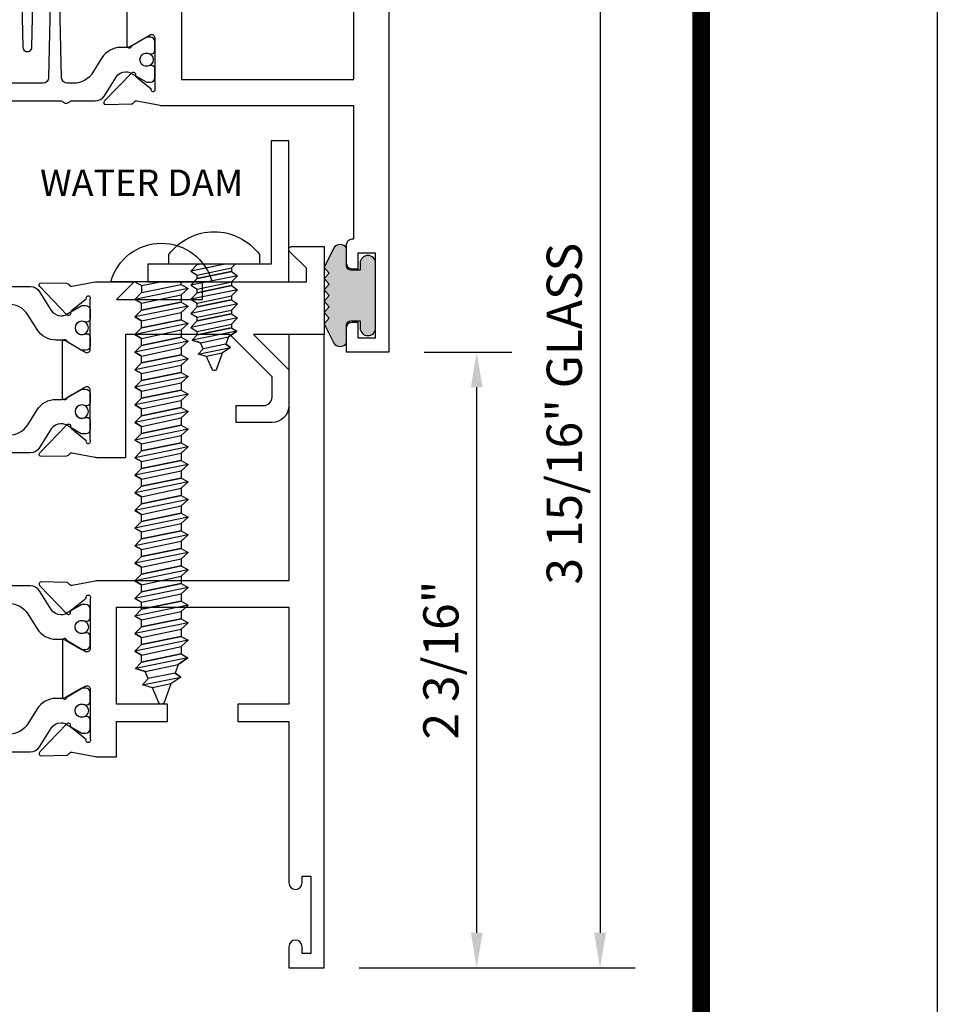
# Model space of a CAD drawing. Units: inches. Extents: x -37 to 186, y -91 to 4.
# Drawn here: x 84 to 87, y -63 to -59 of the extents above; entities that cross this region are included whole.
import ezdxf

# ---------------------------------------------------------------- set-up
doc = ezdxf.new("R2010")
doc.units = ezdxf.units.IN
doc.header["$LTSCALE"] = 0.5
doc.header["$MEASUREMENT"] = 0
for name, color, linetype in [('Dimensions', 3, 'Continuous'), ('FASTENERS', 13, 'Continuous'), ('OBJECTS', 6, 'Continuous'), ('Text', 4, 'Continuous'), ('VINYL', 6, 'Continuous'), ('W_Dam', 5, 'Continuous')]:
    doc.layers.add(name, color=color, linetype=linetype)
doc.styles.add('Arial', font='arial.ttf')
doc.styles.add('Simplex', font='simplex.shx')
doc.dimstyles.new('Standard$0', dxfattribs={"dimtxt": 0.125, "dimasz": 0.125, "dimexe": 0.125, "dimexo": 0.125, "dimgap": 0.0625, "dimtad": 1, "dimdec": 5, "dimzin": 0, "dimdsep": 46, "dimlunit": 5, "dimtxsty": 'Simplex', "dimcen": 0, "dimadec": 1, "dimazin": 2, "dimtfac": 1, "dimtdec": 5, "dimtofl": 0, "dimtmove": 0, "dimatfit": 3, "dimfxl": 1, "dimfrac": 2, "dimtolj": 1, "dimtzin": 0, "dimlwd": -1, "dimlwe": -1, "dimarcsym": 0})

# ---------------------------------------------------------------- blocks, each defined once
blk = doc.blocks.new('sheet')
at = {"linetype": 'Continuous', "const_width": 0.030931217826614}
blk.add_lwpolyline([(7.440195136013728, -0.03093121782660546), (7.440195136013728, 10.52255285487147)], dxfattribs=at)
at = {"layer": 'Defpoints'}
blk.add_lwpolyline([(0, 0), (0, 10.49162163704486), (7.859375, 10.49162163704486), (7.859375, 0)], close=True, dxfattribs=at)
blk = doc.blocks.new('*D295')
at = {"layer": 'Defpoints', "color": 0, "transparency": 16777216}
for p in [(84.91523826838028, -58.44374158155634), (84.6849470618981, -62.38124158130627), (85.66493764798915, -62.38124158130627)]:
    blk.add_point(p, dxfattribs=at)
at = {"layer": 'Dimensions', "color": 0, "transparency": 16777216}
for p, q in [((85.04023826838028, -58.44374158155634), (85.78993764798915, -58.44374158155634)), ((85.66493764798915, -58.56874158155634), (85.66493764798915, -62.25624158130627)), ((84.8099470618981, -62.38124158130627), (85.78993764798915, -62.38124158130627))]:
    blk.add_line(p, q, dxfattribs=at)
for points in [[(85.64410431465582, -58.56874158155634), (85.68577098132248, -58.56874158155634), (85.66493764798915, -58.44374158155634)], [(85.64410431465582, -62.25624158130627), (85.68577098132248, -62.25624158130627), (85.66493764798915, -62.38124158130627)]]:
    blk.add_solid(points, dxfattribs=at)
at = {"layer": 'Dimensions', "color": 0, "transparency": 16777216, "insert": (85.53776336422378, -60.41249158143132), "char_height": 0.125, "attachment_point": 5, "rotation": 90, "style": 'Arial'}
blk.add_mtext('\\A1;3 15/16" GLASS', dxfattribs=at)
blk = doc.blocks.new('*D301')
at = {"layer": 'Defpoints', "color": 0, "transparency": 16777216}
for p in [(84.91514163168341, -60.19374158130627), (85.2269796012169, -60.19374158130627), (84.6849470618981, -62.38124158130627)]:
    blk.add_point(p, dxfattribs=at)
at = {"layer": 'Dimensions', "color": 0, "transparency": 16777216}
for p, q in [((85.04014163168341, -60.19374158130627), (85.3519796012169, -60.19374158130627)), ((85.2269796012169, -62.25624158130627), (85.2269796012169, -60.31874158130627)), ((84.8099470618981, -62.38124158130627), (85.3519796012169, -62.38124158130627))]:
    blk.add_line(p, q, dxfattribs=at)
for points in [[(85.20614626788357, -60.31874158130627), (85.24781293455023, -60.31874158130627), (85.2269796012169, -60.19374158130627)], [(85.20614626788357, -62.25624158130627), (85.24781293455023, -62.25624158130627), (85.2269796012169, -62.38124158130627)]]:
    blk.add_solid(points, dxfattribs=at)
at = {"layer": 'Dimensions', "color": 0, "transparency": 16777216, "insert": (85.09980531745153, -61.28749158130628), "char_height": 0.125, "attachment_point": 5, "rotation": 90, "style": 'Arial'}
blk.add_mtext('\\A1;2 3/16"', dxfattribs=at)
blk = doc.blocks.new('IB-2807')
at = {"color": 13, "ltscale": 0.5}
blk.add_lwpolyline([(-0.2916564662711636, -0.08221665809074707, -0.4073799803307416), (-0.2719768496507555, -0.06299199999999772), (0.1736830829841409, -0.06299200000000482, -0.4073799803307085), (0.1933626996045632, -0.08221665809075418), (0.2007870000001049, -0.3996055000000069, 1.000000000000142), (0.2322830000000948, -0.3996055000000034), (0.2397073003956365, -0.08221665809075063, -0.4073799803307408), (0.2593869170160588, -0.06299200000000127), (0.3814491121870418, -0.06299200000000482, -0.2586175843558856), (0.4482244192783966, -0.1000061571342847), (0.4812940614538377, -0.1529286473706719, 0.2586175843559083), (0.5480693685451996, -0.1899428045049518), (0.5683500338383993, -0.1899428045049518, -0.131652055654937), (0.5840979864426572, -0.1941624410234706), (0.638038949121686, -0.2253051453753194, 0.1316520556549324), (0.6419759372727469, -0.2263600545049513), (0.6535419999999306, -0.2263600545049513, 0.414213562373095), (0.6692899999999327, -0.210612054504951), (0.6692899999999327, -0.1791158182849486, 0.414213562373095), (0.657478999999924, -0.1673048182849506), (0.6511986081195147, -0.1673048182849488, -1.6961298002934), (0.6511980673190436, -0.1259661923009467), (0.657478999999924, -0.1259661923009485, 0.414213562373095), (0.6692899999999327, -0.1141551923009487), (0.6692899999999327, -0.08265955450495355, 0.414213562373095), (0.6535419999999306, -0.06691155450495145), (0.6419756074417791, -0.06691155450495145, 0.1316530737711172), (0.6380385919933644, -0.06796647939471967), (0.584098264467201, -0.099109104945871, -0.1316530737712209), (0.5683502026735425, -0.103328804504951), (0.5649722946239564, -0.103328804504951, -0.258617584355875), (0.5315846410782825, -0.08482172593781456), (0.4901466503536653, -0.0185070785671364, 0.2586175843558927), (0.4567589968079915, 0), (-0.3367232145247385, 0, -0.2134217652834673), (-0.3425921476096931, 0.002624666666665831, 0.4472135955000521), (-0.3660678799494832, 0.002624666666665831, -0.2134217652834543), (-0.3719368130344236, 0), (-0.4567589968079915, 0, 0.2586175843559007), (-0.4901466503536653, -0.01850707856713996), (-0.5315846410782825, -0.08482172593781456, -0.2586175843558749), (-0.5649722946239564, -0.103328804504951), (-0.5683501043609098, -0.103328804504951, -0.1316524644635349), (-0.5840981008084896, -0.09910914267353732), (-0.6380388084508226, -0.06796646996280131, 0.1316524644635058), (-0.6419758075627158, -0.0669115545049479), (-0.6535420275590695, -0.0669115545049479, 0.414213562373095), (-0.6692900275590716, -0.08265955450494644), (-0.6692900275590716, -0.1141551923009452, 0.4142135623731504), (-0.6574790275590701, -0.1259661923009467), (-0.6511981233421977, -0.1259661923009467, -1.696130134016092), (-0.6511986143318964, -0.1673048143479487), (-0.6574790275590701, -0.167304814347947, 0.414213562373095), (-0.6692900275590716, -0.1791158143479468), (-0.6692900275590716, -0.2106120230089488, 0.414213562373095), (-0.6535420275590695, -0.2263600230089473), (-0.6419758086373548, -0.2263600230089455, 0.1316525292357516), (-0.638038807788817, -0.2253051065484382), (-0.5840981951074227, -0.1941624703469884, -0.1316525292358009), (-0.5683501917132432, -0.1899428045049518), (-0.5480693685451996, -0.1899428045049518, 0.2586175843558967), (-0.4812940614538377, -0.1529286473706719), (-0.4482244192783895, -0.1000061571342741, -0.2586175843559043), (-0.3814491121870276, -0.06299199999999772), (-0.3576806836826592, -0.06299199999999772, -0.4073799803307417), (-0.338001067062244, -0.08221665809074707), (-0.3305767666667094, -0.3996055000000069, 1.000000000000142), (-0.2990807666667052, -0.3996055000000034)], format="xyb", close=True, dxfattribs=at)
for centre, radius in [((-0.6397625275590713, -0.1466356391509436), 0.02362199999999978), ((0.6397624999999323, -0.1466356548989385), 0.02362199999999975)]:
    blk.add_circle(centre, radius, dxfattribs=at)
blk = doc.blocks.new('T30214')
blk.add_lwpolyline([(4.669581683684257, 1.134843077191519, -0.5773502691897381), (4.651865183684251, 1.124614451147423), (4.590019983939776, 1.160320793867982, -0.1826758136817918), (4.586493833812014, 1.164629645603242, 0.849635366392467), (4.571156683684251, 1.162119413309114), (4.571159999999999, 0.962880590331423, 0.8496353663924768), (4.586497150127762, 0.9603703580372809, -0.1826758136817272), (4.590023300255524, 0.9646792097725552), (4.651868500000006, 1.000385552493114, -0.5773502691895525), (4.669584999999998, 0.9901569264490178), (4.669614999953325, 0.8124511096835931, -1.526198365857376), (4.655030528526233, 0.8113173515187668), (4.603133761680034, 0.8531927214931159, -0.2679491924310626), (4.60029913755028, 0.8605388109328374, 0.7332303362622318), (4.586846291940411, 0.867216853287232), (4.490524394869823, 0.767123494534701, 0.6681786379192804), (4.496349193155922, 0.7537910758043438), (4.585417094058329, 0.7555013104495032, 0.1989123673796405), (4.590939562715675, 0.7579140208976867), (4.59681757757108, 0.7640221880701432, -0.2914734195860816), (4.605041738251373, 0.766011826191729), (4.687578320447415, 0.7505314016604245, 0.04638501122915437), (4.693293070269377, 0.7500001174243351), (4.763334999999998, 0.7500020511224079), (4.763334999999998, 0.8749999875207806), (4.944167499999608, 0.8749999875207948), (4.944167499999608, 0.9374999875207379), (4.763334999999998, 0.9374999875207379), (4.763334995342149, 1.281250031659226), (5.374999999999204, 1.281250044133216), (5.374999999999204, 0.9375), (5.194167499999608, 0.9375000000000142), (5.194167499999608, 0.8749999783586446), (5.374999999999204, 0.8749999783586304), (5.374999999999204, 0.3022628544376573, 0.9999999999999999), (5.421999999999684, 0.3022628544376573), (5.421999999999684, 0.3262628544376582), (5.453011781391183, 0.3262628544376582), (5.453011781391183, 0.05126285443765255), (5.421999999999684, 0.05126285443765255), (5.421999999999684, 0.07526285443765346, 0.9999999999999999), (5.374999999999204, 0.07526285443765346), (5.374999999999204, 0), (5.5, 0), (5.5, 2.250000000000057), (5.374749999998244, 2.250000000000057), (5.374749999998244, 1.374997951683255), (4.693293070269377, 1.374999886206524, 0.04638501122915432), (4.687578320447415, 1.374468601970449), (4.605041738251373, 1.35898817743913, -0.2914734195860816), (4.59681757757108, 1.36097781556073), (4.590939562715675, 1.367085982733173, 0.1989123673796404), (4.585417094058329, 1.36949869318137), (4.496349193155922, 1.371208927826515, 0.6681786379192802), (4.490524394869823, 1.357876509096172), (4.586846291940411, 1.257783150343641, 0.733230336262232), (4.60029913755028, 1.264461192698036, -0.2679491924310625), (4.603133761680034, 1.271807282137743), (4.655030528526233, 1.313682652112092, -1.526198365857376), (4.669614999953325, 1.312548893947266)], format="xyb", close=True)
blk.add_blockref('IB-2807', (3.999990027559065, 1.357733824280317))
at = {"rotation": 180}
blk.add_blockref('IB-2807', (3.999990027559065, 0.7672661793602202), dxfattribs=at)
blk = doc.blocks.new('10prhabs12')
at = {"layer": 'FASTENERS'}
for p, q in [((-0.07050000000000267, -0.01378126477898789), (-0.003247427878543263, 1.77635683940025e-15)), ((0.07049999999999912, -0.0097028388138245), (0.07049999999999912, 1.77635683940025e-15)), ((-0.09449999999999825, -1.243449787580175e-14), (-0.07050000000000267, -0.01378126477898789)), ((-0.09450000000000003, -1.06581410364015e-14), (-0.07050000000000267, -0.01378126477898789)), ((-0.07050000000000267, -0.03859628143677618), (0.07049999999999912, -0.0097028388138245)), ((-0.07050000000000267, -0.01378126477898789), (-0.07050000000000267, -0.03859628143677618))]:
    blk.add_line(p, q, dxfattribs=at)
blk.add_lwpolyline([(0.1795000000000009, 8.881784197001252e-16), (-0.1795000000000009, 0, -0.7632311977715878)], format="xyb", close=True, dxfattribs=at)
for points in [[(0.09450000000000003, -0.02377049180328861), (-0.09450000000000003, -0.06250000000001066), (-0.07050000000000267, -0.03859628143677618), (0.07049999999999912, -0.0097028388138245), (0.09450000000000003, -0.02377049180328861), (0.07049999999999912, -0.04624565485665499), (0.07049999999999912, -0.07220283881382628), (-0.07050000000000267, -0.101096281436778), (-0.07050000000000267, -0.07628126477898789), (-0.09450000000000003, -0.06250000000001066), (-0.07050000000000267, -0.07628126477898611), (0.07049999999999912, -0.04624565485665677)], [(0.09450000000000003, -0.08627049180329038), (-0.0945000000000018, -0.1250000000000124), (-0.07050000000000267, -0.101096281436778), (0.07049999999999912, -0.07220283881382628), (0.09450000000000003, -0.08627049180329038), (0.07049999999999912, -0.1087456548566568), (0.07049999999999912, -0.1347028388138263), (-0.07050000000000267, -0.163596281436778), (-0.07050000000000267, -0.1387812647789879), (-0.0945000000000018, -0.1250000000000124), (-0.07050000000000267, -0.1387812647789879), (0.07049999999999912, -0.1087456548566568)], [(0.09450000000000003, -0.1487704918032904), (-0.09450000000000003, -0.1875000000000124), (-0.07050000000000267, -0.163596281436778), (0.07049999999999912, -0.1347028388138263), (0.09450000000000003, -0.1487704918032904), (0.07049999999999912, -0.1712456548566568), (0.07049999999999912, -0.1972028388138281), (-0.07050000000000267, -0.2260962814367797), (-0.07050000000000267, -0.2012812647789897), (-0.09450000000000003, -0.1875000000000124), (-0.07050000000000267, -0.2012812647789879), (0.07049999999999912, -0.1712456548566585)], [(0.09450000000000003, -0.2112704918032922), (-0.0945000000000018, -0.2500000000000142), (-0.07050000000000267, -0.2260962814367797), (0.07049999999999912, -0.1972028388138281), (0.09450000000000003, -0.2112704918032922), (0.07049999999999912, -0.2337456548566585), (0.07049999999999912, -0.2597028388138281), (-0.07050000000000267, -0.2885962814367797), (-0.07050000000000267, -0.2637812647789897), (-0.0945000000000018, -0.2500000000000142), (-0.07050000000000267, -0.2637812647789897), (0.07049999999999912, -0.2337456548566585)], [(0.09450000000000003, -0.2737704918032922), (-0.09450000000000003, -0.3125000000000142), (-0.07050000000000267, -0.2885962814367797), (0.07049999999999912, -0.2597028388138281), (0.09450000000000003, -0.2737704918032922), (0.07049999999999912, -0.2962456548566585), (0.07049999999999912, -0.3222028388138298), (-0.07050000000000267, -0.3510962814367815), (-0.07050000000000267, -0.3262812647789914), (-0.09450000000000003, -0.3125000000000142), (-0.07050000000000267, -0.3262812647789897), (0.07049999999999912, -0.2962456548566603)], [(0.09450000000000003, -0.3362704918032939), (-0.0945000000000018, -0.375000000000016), (-0.07050000000000267, -0.3510962814367815), (0.07049999999999912, -0.3222028388138298), (0.09450000000000003, -0.3362704918032939), (0.07049999999999912, -0.3587456548566603), (0.07049999999999912, -0.3847028388138298), (-0.07050000000000267, -0.4135962814367815), (-0.07050000000000267, -0.3887812647789914), (-0.0945000000000018, -0.375000000000016), (-0.07050000000000267, -0.3887812647789914), (0.07049999999999912, -0.3587456548566603)], [(0.09450000000000358, -0.3987704918032922), (-0.09449999999999648, -0.4375000000000142), (-0.07049999999999912, -0.4135962814367797), (0.07050000000000267, -0.3847028388138281), (0.09450000000000358, -0.3987704918032922), (0.07050000000000267, -0.4212456548566585), (0.07050000000000267, -0.4472028388138281), (-0.07049999999999912, -0.4760962814367797), (-0.07049999999999912, -0.4512812647789897), (-0.09449999999999648, -0.4375000000000142), (-0.07049999999999912, -0.4512812647789897), (0.07050000000000267, -0.4212456548566585)], [(0.09450000000000358, -0.4612704918032922), (-0.09449999999999825, -0.5000000000000142), (-0.07049999999999912, -0.4760962814367797), (0.07050000000000267, -0.4472028388138281), (0.09450000000000358, -0.4612704918032922), (0.07050000000000267, -0.4837456548566585), (0.07050000000000267, -0.5097028388138298), (-0.07049999999999912, -0.5385962814367815), (-0.07049999999999912, -0.5137812647789914), (-0.09449999999999825, -0.5000000000000142), (-0.07049999999999912, -0.5137812647789897), (0.07050000000000267, -0.4837456548566603)], [(0.09450000000000358, -0.5237704918032939), (-0.09449999999999648, -0.562500000000016), (-0.07049999999999912, -0.5385962814367815), (0.07050000000000267, -0.5097028388138298), (0.09450000000000358, -0.5237704918032939), (0.07050000000000267, -0.5462456548566603), (0.07050000000000267, -0.5722028388138298), (-0.07049999999999912, -0.6010962814367815), (-0.07049999999999912, -0.5762812647789914), (-0.09449999999999648, -0.562500000000016), (-0.07049999999999912, -0.5762812647789914), (0.07050000000000267, -0.5462456548566603)], [(0.09450000000000358, -0.5862704918032939), (-0.09449999999999825, -0.625000000000016), (-0.07049999999999912, -0.6010962814367815), (0.07050000000000267, -0.5722028388138298), (0.09450000000000358, -0.5862704918032939), (0.07050000000000267, -0.6087456548566603), (0.07050000000000267, -0.6347028388138316), (-0.07049999999999912, -0.6635962814367833), (-0.07049999999999912, -0.6387812647789932), (-0.09449999999999825, -0.625000000000016), (-0.07049999999999912, -0.6387812647789914), (0.07050000000000267, -0.6087456548566621)], [(0.09450000000000713, -0.6487704918032922), (-0.09449999999999292, -0.6875000000000142), (-0.07049999999999557, -0.6635962814367797), (0.07050000000000622, -0.634702838813828), (0.09450000000000713, -0.6487704918032922), (0.07050000000000622, -0.6712456548566585), (0.07050000000000622, -0.6972028388138298), (-0.07049999999999557, -0.7260962814367815), (-0.07049999999999557, -0.7012812647789914), (-0.09449999999999292, -0.6875000000000142), (-0.07049999999999557, -0.7012812647789897), (0.07050000000000622, -0.6712456548566603)], [(0.09450000000000713, -0.7112704918032939), (-0.0944999999999947, -0.750000000000016), (-0.07049999999999557, -0.7260962814367815), (0.07050000000000622, -0.6972028388138298), (0.09450000000000713, -0.7112704918032939), (0.07050000000000622, -0.7337456548566603), (0.07050000000000622, -0.7597028388138316), (-0.07049999999999557, -0.7885962814367833), (-0.07049999999999557, -0.7637812647789932), (-0.0944999999999947, -0.750000000000016), (-0.07049999999999557, -0.7637812647789914), (0.07050000000000622, -0.7337456548566621)], [(0.09450000000000713, -0.7737704918032957), (-0.09449999999999292, -0.8125000000000178), (-0.07049999999999557, -0.7885962814367833), (0.07050000000000622, -0.7597028388138316), (0.09450000000000713, -0.7737704918032957), (0.07050000000000622, -0.7962456548566621), (0.07050000000000622, -0.8222028388138334), (-0.07049999999999557, -0.8510962814367851), (-0.07049999999999557, -0.826281264778995), (-0.09449999999999292, -0.8125000000000178), (-0.07049999999999557, -0.8262812647789932), (0.07050000000000622, -0.7962456548566639)], [(0.09450000000000713, -0.8362704918032975), (-0.0944999999999947, -0.8750000000000195), (-0.07049999999999557, -0.8510962814367851), (0.07050000000000622, -0.8222028388138334), (0.09450000000000713, -0.8362704918032975), (0.07050000000000622, -0.8587456548566639), (0.07050000000000622, -0.8847028388138334), (-0.07049999999999557, -0.9135962814367851), (-0.07049999999999557, -0.888781264778995), (-0.0944999999999947, -0.8750000000000195), (-0.07049999999999557, -0.888781264778995), (0.07050000000000622, -0.8587456548566639)], [(0.09450000000000713, -0.8987704918032975), (-0.09449999999999292, -0.9375000000000195), (-0.07049999999999557, -0.9135962814367851), (0.07050000000000622, -0.8847028388138334), (0.09450000000000713, -0.8987704918032975), (0.07050000000000622, -0.9212456548566639), (0.07050000000000622, -0.9472028388138352), (-0.07049999999999557, -0.9760962814367868), (-0.07049999999999557, -0.9512812647789968), (-0.09449999999999292, -0.9375000000000195), (-0.07049999999999557, -0.951281264778995), (0.07050000000000622, -0.9212456548566657)], [(0.09450000000000713, -0.9612704918032993), (-0.0944999999999947, -1.000000000000021), (-0.07049999999999557, -0.9760962814367868), (0.07050000000000622, -0.9472028388138352), (0.09450000000000713, -0.9612704918032993), (0.07050000000000622, -0.9837456548566657), (0.07050000000000622, -1.009702838813835), (-0.07049999999999557, -1.038596281436787), (-0.07049999999999557, -1.013781264778997), (-0.0944999999999947, -1.000000000000021), (-0.07049999999999557, -1.013781264778997), (0.07050000000000622, -0.9837456548566657)], [(0.09450000000001069, -1.023770491803297), (-0.09449999999998937, -1.06250000000002), (-0.07049999999999201, -1.038596281436785), (0.07050000000000978, -1.009702838813833), (0.09450000000001069, -1.023770491803297), (0.07050000000000978, -1.046245654856664), (0.07050000000000978, -1.072202838813833), (-0.07049999999999201, -1.101096281436785), (-0.07049999999999201, -1.076281264778995), (-0.09449999999998937, -1.06250000000002), (-0.07049999999999201, -1.076281264778995), (0.07050000000000978, -1.046245654856664)], [(0.09450000000001069, -1.086270491803297), (-0.09449999999999115, -1.12500000000002), (-0.07049999999999201, -1.101096281436785), (0.07050000000000978, -1.072202838813833), (0.09450000000001069, -1.086270491803297), (0.07050000000000978, -1.108745654856664), (0.07050000000000978, -1.134702838813835), (-0.07049999999999201, -1.163596281436787), (-0.07049999999999201, -1.138781264778997), (-0.09449999999999115, -1.12500000000002), (-0.07049999999999201, -1.138781264778995), (0.07050000000000978, -1.108745654856666)], [(0.09450000000001069, -1.148770491803299), (-0.09449999999998937, -1.187500000000021), (-0.07049999999999201, -1.163596281436787), (0.07050000000000978, -1.134702838813835), (0.09450000000001069, -1.148770491803299), (0.07050000000000978, -1.171245654856666), (0.07050000000000978, -1.197202838813835), (-0.07049999999999201, -1.226096281436787), (-0.07049999999999201, -1.201281264778997), (-0.09449999999998937, -1.187500000000021), (-0.07049999999999201, -1.201281264778997), (0.07050000000000978, -1.171245654856666)], [(0.09450000000001069, -1.211270491803299), (-0.09449999999999115, -1.250000000000021), (-0.07049999999999201, -1.226096281436787), (0.07050000000000978, -1.197202838813835), (0.09450000000001069, -1.211270491803299), (0.07050000000000978, -1.233745654856666), (0.07050000000000978, -1.259702838813837), (-0.07049999999999201, -1.288596281436789), (-0.07049999999999201, -1.263781264778999), (-0.09449999999999115, -1.250000000000021), (-0.07049999999999201, -1.263781264778997), (0.07050000000000978, -1.233745654856667)], [(0.09450000000000713, -1.273770491803301), (-0.09449999999999292, -1.312500000000023), (-0.07049999999999379, -1.288596281436789), (0.07050000000000622, -1.259702838813837), (0.09450000000000713, -1.273770491803301), (0.07050000000000622, -1.296245654856667), (0.07050000000000622, -1.322202838813837), (-0.07049999999999379, -1.351096281436789), (-0.07049999999999379, -1.326281264778999), (-0.09449999999999292, -1.312500000000023), (-0.07049999999999379, -1.326281264778999), (0.07050000000000622, -1.296245654856667)]]:
    blk.add_lwpolyline(points, dxfattribs=at)
blk.add_lwpolyline([(0.03380626155353283, -1.428538561395929), (-0.03210469704852059, -1.442578815595775), (-0.06710702132720492, -1.43186539736226), (-0.0466367013272091, -1.40940690006317), (-0.05742543482083917, -1.384779673887678), (-0.09251021215619559, -1.373878041710773), (-0.07049999999999201, -1.351096281436789), (0.070500000000008, -1.322202838813837), (0.09399714784380464, -1.335659320399299), (0.05929244418470248, -1.359916605201349), (0.09399714784380464, -1.335659320399299), (-0.09251021215619559, -1.373878041710773), (-0.05742543482083917, -1.384779673887677), (0.0592924441847007, -1.35991660520135), (0.04812363701483413, -1.389988797943897), (-0.0466367013272091, -1.409406900063169), (-0.06710702132720492, -1.43186539736226), (0.0685939570148193, -1.404057819833157), (0.04812363701483058, -1.389988797943907), (0.0685939570148193, -1.404057819833157), (0.03380626155353283, -1.428538561395929), (0.009100941905556326, -1.495058031462946, -0.3135008619572506), (0.001993691783335194, -1.499999999999998), (-0.001993691783317431, -1.499999999999995, -0.2978405439344446), (-0.008938146390720547, -1.495460637460439), (-0.03210469704852059, -1.442578815595775)], format="xyb", dxfattribs=at)
blk = doc.blocks.new('T30127')
for points in [[(2.169581681355318, -0.05265692280852363, -0.5773502691897564), (2.151865181355312, -0.06288554885261988), (2.090019981610844, -0.02717920613206104, -0.1826758136817291), (2.086493831483075, -0.02287035439680096, 0.849635366392651), (2.071156681355312, -0.02538058669092891), (2.071159997671067, -0.2246194096686196, 0.8496353663922827), (2.086497147798831, -0.2271296419627618, -0.1826758136816166), (2.090023297926585, -0.2228207902274733), (2.151868497671067, -0.1871144475069286, -0.5773502691891819), (2.169584997671073, -0.1973430735510249), (2.169610030090894, -0.3750488903116178, -1.526198365857429), (2.155025558663802, -0.3761826484764441), (2.103128791817603, -0.3343072785020951, -0.2679491924311116), (2.100294167687856, -0.3269611890623878, 0.7332303362622317), (2.08684132207798, -0.3202831467079932), (1.990519425007399, -0.4203765054605242, 0.6681786379192202), (1.996344223293498, -0.4337089241908672), (2.085412124195905, -0.4319986895457077, 0.1989123673796302), (2.090934592853252, -0.4295859790975243), (2.09681260770865, -0.4234778119250677, -0.2914734195860816), (2.105036768388949, -0.4214881738034819), (2.187573350584984, -0.4369685983347864, 0.04638501122915426), (2.193288100406946, -0.4374998825708758), (2.294581681354835, -0.4374970860859406), (2.294581596432913, 0.06249882453441558), (2.875238807851112, 0.06249882453441558), (2.874999999999993, -0.6890752566766452), (2.814470000000078, -0.6890752566766736), (2.814470000000078, -0.7604088611232669), (2.780944260841032, -0.8090752566767208), (2.722470000000079, -0.8090752566767208, 0.9999999999996442), (2.722470000000079, -0.8690752566766946), (2.812470000000069, -0.8690752566766804), (2.812470000000069, -0.8690752566766804), (2.812470000000069, -0.8690752566766804), (2.874470000000066, -0.7790752566766628), (2.874470000000066, -0.7490752566766758), (2.999999999999993, -0.7499999999999858), (2.999999999999993, 1.062500000000014), (2.875278528624897, 1.0625097615508), (2.875278528624897, 0.187497949908618), (2.193194774962201, 0.1874998862113131, 0.04638501122915426), (2.187480025140239, 0.1869686019752237), (2.104943442944197, 0.1714881774439192, -0.2914734195860816), (2.096719282263912, 0.1734778155655192), (2.090841267408507, 0.1795859827379616, 0.1989123673796302), (2.08531879875116, 0.1819986931861592), (1.996250897848753, 0.1837089278313044, 0.6681786379192202), (1.990426099562654, 0.1703765091009473), (2.086747996633243, 0.07028315034841626, 0.7332303362622317), (2.100200842243112, 0.07696119270282509, -0.2679491924311116), (2.103035466372866, 0.08430728214253236), (2.154932233219064, 0.1261826521168814, -1.526198365857429), (2.169516704646149, 0.1250488939520551)], [(0.3348521417575014, -6.71984949462967e-07), (0.705355239608501, -9.009080059740882e-07), (0.705354997766058, -0.4374970835094416), (0.8067419041575619, -0.4374998825708758, 0.04638501122915426), (0.8124566539795239, -0.4369685983347864), (0.8949932361755586, -0.4214881738034819, -0.2914734195860816), (0.9032173968558581, -0.4234778119250677), (0.909095411711256, -0.4295859790975243, 0.1989123673796302), (0.9146178803686027, -0.4319986895457077), (1.00368578127101, -0.4337089241908672, 0.6681786379192202), (1.009510579557109, -0.4203765054605242), (0.9131886824865276, -0.3202831467079932, 0.7332303362622317), (0.8997358368766513, -0.3269611890623878, -0.2679491924311116), (0.8969012127469043, -0.3343072785020951), (0.845004445900706, -0.3761826484764441, -1.526198365857429), (0.8304199744736138, -0.3750488903116178), (0.8303516814486969, -0.1973430735617114, -0.5773502691895829), (0.8480681814486886, -0.1871144475176152), (0.9099133811931708, -0.222820790238174, -0.1826758136816165), (0.9134395313209254, -0.2271296419734483, 0.8496353663926713), (0.9287766814486886, -0.2246194096793062), (0.928779997764444, -0.02538058670161547, 0.849635366392651), (0.9134428476366807, -0.02287035440748753, -0.1826758136817292), (0.9099166975089119, -0.0271792061427476), (0.8480714977644439, -0.06288554886330644, -0.5773502691897564), (0.830354997764438, -0.05265692281921019), (0.8304199744736138, 0.1250488939520551, -1.526198365857429), (0.845004445900706, 0.1261826521168814), (0.8969012127469043, 0.08430728214253236, -0.2679491924311116), (0.8997358368766513, 0.07696119270282509, 0.7332303362622317), (0.9131886824865276, 0.07028315034841626), (1.009510579557109, 0.1703765091009473, 0.6681786379192202), (1.00368578127101, 0.1837089278313044), (0.9146178803686027, 0.1819986931861592, 0.1989123673796302), (0.909095411711256, 0.1795859827379616), (0.9032173968558581, 0.1734778155655192, -0.2914734195860816), (0.8949932361755586, 0.1714881774439192), (0.8124566539795239, 0.1869686019752237, 0.04638501122915426), (0.8067419041575619, 0.1874998862113131), (0.6746354849852594, 0.1874995111869566), (0.736635000093365, 0.1249999999892566), (0.4310350000935728, 0.1249999999892566), (0.4310350000935728, 0.1875000441225012), (0.0625, 0.1875000441331736), (0.0625, 0.2353578643762262), (0.1225710678118048, 0.2954289321880879, 0.6681786379190547), (0.1154999999998836, 0.3124999999999432), (0, 0.3124999999999432), (0, 0), (0.2499993728984791, -6.271015706715843e-07), (0.1247499999990467, -0.125250000000932), (0.1247499999990396, -0.252499999999884, 0.414213562373095), (0.1847499999990418, -0.3124999999998863), (0.3122499999990396, -0.3124999999998863), (0.3122499999990396, -0.252499999999884), (0.214749999999043, -0.252499999999884, -0.414213562373095), (0.1847499999990418, -0.2224999999998829), (0.184749999999049, -0.1501028137433309)]]:
    blk.add_lwpolyline(points, format="xyb", close=True)
blk.add_blockref('IB-2807', (1.499990025230133, 0.1702338242802739))
at = {"rotation": 180}
blk.add_blockref('IB-2807', (1.499990025230133, -0.4202338206398082), dxfattribs=at)
blk = doc.blocks.new('T30123')
for points in [[(1.125234470809339, 0.3589893562518114, 0.2914734195860816), (1.133458631489638, 0.3609789943733972), (1.139336646345036, 0.3670871615458537, -0.1989123673796302), (1.144859115002383, 0.3694998719940372), (1.23392701590479, 0.3712101066391824, -0.6681786379193442), (1.239751814190889, 0.3578776879088537), (1.143429917120308, 0.2577843291563227, -0.7332303362619133), (1.129977071510432, 0.2644623715107173, 0.2679491924313002), (1.127142447380685, 0.2718084609504245), (1.075245680534486, 0.3136838309247594, 1.526198365856424), (1.060661209107394, 0.3125500727599473), (1.060706213468926, 0.1348442683569147, 0.5773502691897564), (1.078422713468932, 0.1246156423128184), (1.140267913213414, 0.160321985033363, 0.1826758136816352), (1.143794063341169, 0.1646308367686515, -0.8496353663925474), (1.159131213468918, 0.1621206044745236), (1.159134529784687, -0.0371182185031671, -0.8496353663927751), (1.14379737965691, -0.03962845079729505, 0.1826758136816432), (1.140271229529155, -0.03531959906206339), (1.078426029784673, 0.0003867436585096584, 0.5773502691898434), (1.060709529784667, -0.009841882385586587), (1.060661209107394, -0.1875477115037256, 1.526198365856424), (1.075245680534486, -0.1886814696685519), (1.127142447380685, -0.1468060996942029, 0.2679491924313002), (1.129977071510432, -0.1394600102544814, -0.7332303362619133), (1.143429917120308, -0.1327819679000868), (1.239751814190889, -0.2328753266526178, -0.6681786379193442), (1.23392701590479, -0.246207745382975), (1.144859115002383, -0.2444975107378298, -0.1989123673796302), (1.139336646345036, -0.2420848002896321), (1.133458631489638, -0.2359766331171897, 0.2914734195860815), (1.125234470809339, -0.2339869949955897), (1.042697888613304, -0.2494674195268942, -0.04638501122914903), (1.036983138791342, -0.2499987037629978), (0.3552912111400062, -0.2499798838022969), (0.3552912111400062, -0.375), (0.2052912111400147, -0.375), (0.2052912111400147, -0.2879999999999825, -0.4142135623731469), (0.2252912111400107, -0.2679999999999723), (0.2452912111400067, -0.2679999999999723), (0.2452912111400067, -0.3239999999999839), (0.308302992531047, -0.3239999999999839), (0.308302992531047, -0.02399999999997249), (0.2452912111400067, -0.02399999999997249), (0.2452912111400209, -0.07999999999998408), (0.2252912111400391, -0.07999999999998408, -0.414213562373043), (0.2052912111400431, -0.05999999999997385), (0.2052912111400289, 0.007000000000033424, -0.4142135623729389), (0.2252912111400249, 0.02700000000004366), (0.2302912111400133, 0.02700000000004366), (0.2302912111400062, 1.250001194555892), (0.3552912111400062, 1.250001194555892), (0.3552912111400062, 0.3749991298288222), (1.036983138791342, 0.3750010650192053, -0.04638501122914897), (1.042697888613304, 0.3744697807831301)], [(3.107623506631334, 0.4829289319380337, -0.668178637919487), (3.114694574443227, 0.499999999749889), (3.230194574443111, 0.499999999749889), (3.230194574443139, -1.125000000000057), (3.080194574443148, -1.125000000000057), (3.080194574443148, -1.038000000000039, -0.4142135623729389), (3.100194574443144, -1.018000000000029), (3.12019457444314, -1.018000000000029), (3.12019457444314, -1.074000000000055), (3.18320635583418, -1.074000000000055), (3.18320635583418, -0.7740000000000435), (3.12019457444314, -0.7740000000000435), (3.120194574443154, -0.8300000000000409), (3.100194574443172, -0.8300000000000409, -0.414213562372835), (3.080194574443176, -0.8100000000000449), (3.080194574443162, -0.7430000000000234, -0.4142135623731469), (3.100194574443158, -0.7230000000000132), (3.105194574443111, -0.7230000000000132), (3.105194574443111, -0.2499798846306476), (2.423532651356325, -0.2499987037629978, -0.04638501122914926), (2.417817901534363, -0.2494674195268942), (2.335281319338328, -0.2339869949955897, 0.2914734195860816), (2.327057158658029, -0.2359766331171897), (2.321179143802631, -0.2420848002896321, -0.1989123673796301), (2.315656675145284, -0.2444975107378298), (2.226588774242877, -0.246207745382975, -0.6681786379193437), (2.220763975956778, -0.2328753266526178), (2.317085873027359, -0.1327819679000868, -0.7332303362620605), (2.330538718637236, -0.1394600102544814, 0.2679491924311875), (2.333373342766983, -0.1468060996942029), (2.385270109613181, -0.1886814696685519, 1.526198365856424), (2.399854581040273, -0.1875477115037256), (2.39977625579845, -0.009843077191533212, 0.5773502691897565), (2.382059755798444, 0.0003855488525630335), (2.320214556053962, -0.03532079386798159, 0.18267581368183), (2.316688405926207, -0.03962964560324167, -0.849635366392527), (2.301351255798458, -0.03711941330911372), (2.301354572114199, 0.162119409668577, -0.8496353663925476), (2.316691722241949, 0.1646296419627049, 0.1826758136817296), (2.320217872369732, 0.1603207902274164), (2.382063072114214, 0.1246144475068718, 0.5773502691893692), (2.39977957211422, 0.134843073550968), (2.399824576475744, 0.3125500727599473, 1.526198365856424), (2.385240105048659, 0.3136838309247594), (2.333343338202461, 0.2718084609504245, 0.2679491924311875), (2.330508714072707, 0.2644623715107173, -0.7332303362620606), (2.317055868462838, 0.2577843291563227), (2.220733971392249, 0.3578776879088537, -0.6681786379193438), (2.226558769678348, 0.3712101066391824), (2.315626670580755, 0.3694998719940372, -0.1989123673796301), (2.321149139238102, 0.3670871615458537), (2.327027154093507, 0.3609789943733972, 0.2914734195860816), (2.335251314773792, 0.3589893562518114), (2.417787896969834, 0.3744697807831301, -0.04638501122914903), (2.423502646791796, 0.3750010650192053), (2.555560259199595, 0.3750006901334189), (2.493559574349739, 0.3124999997605755), (2.799159574349538, 0.3124999997605755), (2.799159574349538, 0.3750000438938059), (3.167694574443111, 0.3750000438831194), (3.167694574443111, 0.422857864126172)]]:
    blk.add_lwpolyline(points, format="xyb", close=True)
for points in [[(0.9669262429016143, -0.1562477693524897), (0.9669260212217168, 0.2812493154549145), (0.3552912111400062, 0.2812489773669284), (0.3552912111400062, -0.1562477828111071)], [(3.105194574443111, 0.2812489773669142), (2.892879574349529, 0.2812489726950673), (2.892879574349529, 0.2187499999287894), (2.493559574349739, 0.2187499997606182), (2.4935597643614, -0.1562481208990931), (3.105194574443111, -0.1562477828111071)]]:
    blk.add_lwpolyline(points, close=True)
blk.add_blockref('IB-2807', (1.730184599673272, 0.3577338206397656))
at = {"rotation": 180}
blk.add_blockref('IB-2807', (1.730184599673272, -0.2327338242803307), dxfattribs=at)
blk = doc.blocks.new('TR-6418E')
at = {"layer": 'VINYL'}
h = blk.add_hatch(dxfattribs=at)
h.set_pattern_fill('AR-CONC', color=2)
h.set_pattern_definition([(49.99999999999999, (-128.7063561248717, 34.4316526462555), (7.172601826007535, -0.6275213498259511), [0.75, -8.25]), (355, (-128.7063561248717, 34.4316526462555), (-1.38751333613, 7.521921337000118), [0.6, -6.6]), (100.45144446, (-128.1086393148717, 34.3793592062555), (5.78508846727112, 6.894399909686294), [0.6374019199999995, -7.011421119999996]), (46.18420000000001, (-128.7063561248717, 36.4316526462555), (10.67241330671572, -1.655192807930765), [1.125, -12.375]), (96.63563549, (-127.8169886748717, 36.2937195762555), (9.346619456742284, 9.741186007745505), [0.95610342, -10.5171376]), (351.1841639899999, (-128.7063561248717, 36.4316526462555), (9.346619450547731, 9.741186002699902), [0.9, -9.90000001]), (21, (-127.7063561248717, 35.9316526462555), (5.969070521184617, -4.026188906653388), [0.75, -8.25]), (326.0000000000001, (-127.7063561248717, 35.9316526462555), (2.433153319215817, 7.25150045046853), [0.6, -6.6]), (71.45144474, (-127.2089335848717, 35.5961369062555), (8.402223767299711, 3.225311528063538), [0.6374019000000001, -7.01142112]), (37.50000000000001, (-128.7063561248717, 34.4316526462555), (0.1215985531729067, 3.328938538313115), [0, -6.52, 0, -6.7, 0, -6.625]), (7.499999999999999, (-128.7063561248717, 34.4316526462555), (2.630695374421486, 3.944117118823602), [0, -3.82, 0, -6.37, 0, -2.525]), (327.5, (-130.9363561248717, 34.4316526462555), (5.33822436172409, -0.2255487173437976), [0, -2.5, 0, -7.8, 0, -10.35]), (317.5, (-131.9363561248717, 34.4316526462555), (5.831861693423862, 1.001049823323177), [0, -3.25, 0, -5.18, 0, -7.35])])
edge = h.paths.add_edge_path()
edge.add_line((0.09000000000000341, 0.08799999999997965), (0.09000000000000341, 0.05499999999996419))
edge.add_line((0.09000000000000341, 0.05499999999996419), (0.1150000000000091, 0.05499999999999261))
edge.add_arc((0.1150000000000091, 0.02750000000000341), 0.0274999999999892, -90, 90, ccw=False)
edge.add_line((0.1150000000000091, 1.4210854715202e-14), (-0.1150000000000091, -1.4210854715202e-14))
edge.add_arc((-0.1150000000000091, 0.0274999999999892), 0.02750000000000341, 90, 270, ccw=False)
edge.add_line((-0.1150000000000091, 0.05499999999999261), (-0.09000000000000341, 0.05500000000002103))
edge.add_line((-0.09000000000000341, 0.05500000000002103), (-0.09000000000000341, 0.08799999999997965))
edge.add_arc((-0.1050000000000075, 0.08799999999999031), 0.01500000000000412, 359.9999999999592, 449.9999999999321)
edge.add_line((-0.1049999999999898, 0.1029999999999944), (-0.1690000000000254, 0.1029999999999944))
edge.add_arc((-0.153212491776035, 0.1259999999999759), 0.02789705030862068, 124.46622586600361, 235.5337741338902, ccw=False)
edge.add_line((-0.1689999999999827, 0.1489999999999867), (-0.09999999999999432, 0.1830117813910448))
edge.add_line((-0.09999999999999432, 0.1830117813910448), (-0.0800000000000125, 0.1655058906955134))
edge.add_line((-0.0800000000000125, 0.1655058906955134), (-0.06000000000000227, 0.1830117813910448))
edge.add_line((-0.06000000000000227, 0.1830117813910448), (-0.04000000000000625, 0.1655058906955134))
edge.add_line((-0.04000000000000625, 0.1655058906955134), (-0.02000000000001023, 0.1830117813910448))
edge.add_line((-0.02000000000001023, 0.1830117813910448), (0, 0.1655058906955134))
edge.add_line((0, 0.1655058906955134), (0.02000000000001023, 0.1830117813910448))
edge.add_line((0.02000000000001023, 0.1830117813910448), (0.04000000000000625, 0.1655058906955134))
edge.add_line((0.04000000000000625, 0.1655058906955134), (0.06000000000000227, 0.1830117813910448))
edge.add_line((0.06000000000000227, 0.1830117813910448), (0.0800000000000125, 0.1655058906955134))
edge.add_line((0.0800000000000125, 0.1655058906955134), (0.09999999999999432, 0.1830117813910448))
edge.add_line((0.09999999999999432, 0.1830117813910448), (0.1690000000000111, 0.1489999999999867))
edge.add_arc((0.1532124917760491, 0.1259999999999857), 0.02789705030862071, -55.53377413392559, 55.533774133961, ccw=False)
edge.add_line((0.1690000000000254, 0.1029999999999944), (0.105000000000004, 0.102999999999966))
edge.add_arc((0.1050000000000004, 0.08799999999996899), 0.01499999999999702, 89.99999999998643, 179.9999999999593)
h = blk.add_hatch(color=2, dxfattribs=at)
h.dxf.hatch_style = 1
edge = h.paths.add_edge_path()
edge.add_line((0.09000000000000341, 0.08799999999997965), (0.09000000000000341, 0.05499999999996419))
edge.add_line((0.09000000000000341, 0.05499999999996419), (0.1150000000000091, 0.05499999999999261))
edge.add_arc((0.1150000000000091, 0.02750000000000341), 0.0274999999999892, -90, 90, ccw=False)
edge.add_line((0.1150000000000091, 1.4210854715202e-14), (-0.1150000000000091, -1.4210854715202e-14))
edge.add_arc((-0.1150000000000091, 0.0274999999999892), 0.02750000000000341, 90, 270, ccw=False)
edge.add_line((-0.1150000000000091, 0.05499999999999261), (-0.09000000000000341, 0.05500000000002103))
edge.add_line((-0.09000000000000341, 0.05500000000002103), (-0.09000000000000341, 0.08799999999997965))
edge.add_arc((-0.1050000000000075, 0.08799999999999031), 0.01500000000000412, 359.9999999999592, 449.9999999999321)
edge.add_line((-0.1049999999999898, 0.1029999999999944), (-0.1690000000000254, 0.1029999999999944))
edge.add_arc((-0.153212491776035, 0.1259999999999759), 0.02789705030862068, 124.46622586600361, 235.5337741338902, ccw=False)
edge.add_line((-0.1689999999999827, 0.1489999999999867), (-0.09999999999999432, 0.1830117813910448))
edge.add_line((-0.09999999999999432, 0.1830117813910448), (-0.0800000000000125, 0.1655058906955134))
edge.add_line((-0.0800000000000125, 0.1655058906955134), (-0.06000000000000227, 0.1830117813910448))
edge.add_line((-0.06000000000000227, 0.1830117813910448), (-0.04000000000000625, 0.1655058906955134))
edge.add_line((-0.04000000000000625, 0.1655058906955134), (-0.02000000000001023, 0.1830117813910448))
edge.add_line((-0.02000000000001023, 0.1830117813910448), (0, 0.1655058906955134))
edge.add_line((0, 0.1655058906955134), (0.02000000000001023, 0.1830117813910448))
edge.add_line((0.02000000000001023, 0.1830117813910448), (0.04000000000000625, 0.1655058906955134))
edge.add_line((0.04000000000000625, 0.1655058906955134), (0.06000000000000227, 0.1830117813910448))
edge.add_line((0.06000000000000227, 0.1830117813910448), (0.0800000000000125, 0.1655058906955134))
edge.add_line((0.0800000000000125, 0.1655058906955134), (0.09999999999999432, 0.1830117813910448))
edge.add_line((0.09999999999999432, 0.1830117813910448), (0.1690000000000111, 0.1489999999999867))
edge.add_arc((0.1532124917760491, 0.1259999999999857), 0.02789705030862071, -55.53377413392559, 55.533774133961, ccw=False)
edge.add_line((0.1690000000000254, 0.1029999999999944), (0.105000000000004, 0.102999999999966))
edge.add_arc((0.1050000000000004, 0.08799999999996899), 0.01499999999999702, 89.99999999998643, 179.9999999999593)
at = {"layer": 'VINYL', "color": 2}
blk.add_lwpolyline([(0.09000000000000341, 0.08799999999997965), (0.09000000000000341, 0.05499999999996419), (0.1150000000000091, 0.05499999999999261, -0.9999999999999999), (0.1150000000000091, 1.4210854715202e-14), (-0.1150000000000091, -1.4210854715202e-14, -0.9999999999999999), (-0.1150000000000091, 0.05499999999999261), (-0.09000000000000341, 0.05500000000002103), (-0.09000000000000341, 0.08799999999997965, 0.4142135623729564), (-0.1049999999999898, 0.1029999999999944), (-0.1690000000000254, 0.1029999999999944, -0.52650182976755), (-0.1689999999999827, 0.1489999999999867), (-0.09999999999999432, 0.1830117813910448), (-0.0800000000000125, 0.1655058906955134), (-0.06000000000000227, 0.1830117813910448), (-0.04000000000000625, 0.1655058906955134), (-0.02000000000001023, 0.1830117813910448), (0, 0.1655058906955134), (0.02000000000001023, 0.1830117813910448), (0.04000000000000625, 0.1655058906955134), (0.06000000000000227, 0.1830117813910448), (0.0800000000000125, 0.1655058906955134), (0.09999999999999432, 0.1830117813910448), (0.1690000000000111, 0.1489999999999867, -0.5265018297675492), (0.1690000000000254, 0.1029999999999944), (0.105000000000004, 0.102999999999966, 0.4142135623729563)], format="xyb", close=True, dxfattribs=at)
blk = doc.blocks.new('08pphabs03')
at = {"layer": 'FASTENERS'}
for p, q in [((0.03900000000012938, 0), (-0.08300000000008367, -0.02500000000004832)), ((-0.06100000000006389, -0.001506117502387383), (-0.05365014658841005, 0)), ((-0.06100000000006389, -0.001506117502387383), (-0.06100000000006389, 0)), ((0.06099999999992178, -0.01312588807957127), (0.07404154395561591, 0)), ((0.07404154395561591, 0), (0.06099999999992178, -0.01312588807957127)), ((-0.08300000000008367, -0.02500000000004832), (-0.06100000000006389, -0.001506117502387383)), ((-0.06100000000006389, -0.001506117502387383), (-0.08300000000008367, -0.02500000000004832)), ((-0.08300000000008367, -0.02500000000004832), (-0.06100000000006389, -0.03911414631024002)), ((-0.06100000000006389, -0.03911414631024002), (0.06099999999992178, -0.01312588807957127)), ((0.06099999999992178, -0.02642916296802866), (-0.06100000000006389, -0.05142916296803435)), ((0.06099999999992178, -0.01312588807957127), (0.06099999999992178, -0.02642916296802866)), ((-0.06100000000006389, -0.05142916296803435), (-0.06100000000006389, -0.03911414631024002))]:
    blk.add_line(p, q, dxfattribs=at)
blk.add_lwpolyline([(-0.1610000000000014, 0.03400000000000603, -0.503105590062111), (0.1610000000000014, 0.03400000000000603), (0.1610000000000014, 0), (-0.1610000000000014, 0)], format="xyb", close=True, dxfattribs=at)
for points in [[(-0.06100000000006389, -0.05142916296803435), (0.06099999999992178, -0.02642916296802866), (0.08299999999991314, -0.04090665202306809), (-0.08300000000008367, -0.07492304546569528), (-0.06100000000006389, -0.05142916296803435), (-0.08300000000008367, -0.07492304546569528), (-0.06100000000006389, -0.08903719177588698), (0.06099999999992178, -0.06304893354521823), (0.08299999999991314, -0.04090665202306809), (0.06099999999992178, -0.06304893354521823), (0.06099999999992178, -0.07635220843367563), (-0.06100000000006389, -0.1013522084336813), (-0.06100000000006389, -0.08903719177588698)], [(-0.06100000000006389, -0.1013522084336813), (0.06099999999992178, -0.07635220843367563), (0.08299999999991314, -0.09082969748871506), (-0.08300000000008367, -0.1248460909313422), (-0.06100000000006389, -0.1013522084336813), (-0.08300000000008367, -0.1248460909313422), (-0.06100000000006389, -0.1389602372415339), (0.06099999999992178, -0.1129719790108652), (0.08299999999991314, -0.09082969748871506), (0.06099999999992178, -0.1129719790108652), (0.06099999999992178, -0.1262752538993226), (-0.06100000000006389, -0.1512752538993141), (-0.06100000000006389, -0.1389602372415339)], [(-0.06100000000006389, -0.1512752538993141), (0.06099999999992178, -0.1262752538993226), (0.08299999999991314, -0.140752742954362), (-0.08300000000008367, -0.174769136396975), (-0.06100000000006389, -0.1512752538993141), (-0.08300000000008367, -0.174769136396975), (-0.06100000000006389, -0.1888832827071667), (0.06099999999992178, -0.162895024476498), (0.08299999999991314, -0.140752742954362), (0.06099999999992178, -0.162895024476498), (0.06099999999992178, -0.1761982993649553), (-0.06100000000006389, -0.201198299364961), (-0.06100000000006389, -0.1888832827071667)], [(-0.06100000000006389, -0.201198299364961), (0.06099999999992178, -0.1761982993649553), (0.08299999999991314, -0.1906757884199948), (-0.08300000000008367, -0.224692181862622), (-0.06100000000006389, -0.201198299364961), (-0.08300000000008367, -0.224692181862622), (-0.06100000000006389, -0.2388063281728137), (0.06099999999992178, -0.2128180699421449), (0.08299999999991314, -0.1906757884199948), (0.06099999999992178, -0.2128180699421449), (0.06099999999992178, -0.2261213448306023), (-0.06100000000006389, -0.251121344830608), (-0.06100000000006389, -0.2388063281728137)]]:
    blk.add_lwpolyline(points, dxfattribs=at)
blk.add_lwpolyline([(0.0287522254511714, -0.3165306824979126), (-0.02730504483986351, -0.3284719186948877), (-0.0570745216388957, -0.3193601564872779), (-0.0396645144788863, -0.3002592045343988), (-0.04884033231522267, -0.279313748672152), (-0.07867993543894158, -0.2700419105056824), (-0.06100000000006389, -0.251121344830608), (0.06099999999992178, -0.2261213448306023), (0.07994457424103985, -0.2375368880302773), (0.0504282237789937, -0.2581677087544278), (0.07994457424103985, -0.2375368880302773), (-0.07867993543894158, -0.2700419105056824), (-0.04884033231522267, -0.279313748672152), (0.0504282237789937, -0.2581677087544278), (0.04092915328101299, -0.2837441086819581), (-0.0396645144788863, -0.3002592045343988), (-0.0570745216388957, -0.3193601564872779), (0.05833916044099396, -0.2957098117987726), (0.04092915328101299, -0.2837441086819723), (0.05833916044099396, -0.2957098117987726), (0.0287522254511714, -0.3165306824979126), (0.007740351090575359, -0.3731054917899144, -0.3135008619572506), (0.001695634861619055, -0.3773086360306763), (-0.001695634861818007, -0.3773086360306763, -0.2978405439344446), (-0.007601893505409407, -0.3734479081907836), (-0.02730504483986351, -0.3284719186948877)], format="xyb", dxfattribs=at)

msp = doc.modelspace()

# ---------------------------------------------------------------- linework, layer by layer
at = {"layer": 'W_Dam'}
msp.add_lwpolyline([(84.05944705724242, -59.88124153716957), (84.05944705724235, -59.94374153716957), (84.55944705724235, -59.94374153716957), (84.55944705724235, -59.44374153716957), (84.49694705724235, -59.44374153716957), (84.49694705724235, -59.88124153717003)], close=True, dxfattribs=at)

# ---------------------------------------------------------------- block references
at = {"xscale": 2, "yscale": 2, "zscale": 2}
msp.add_blockref('sheet', (71.14364053902995, -66.92793990177421), dxfattribs=at)
for name, p in [('08pphabs03', (84.29494705724238, -59.88124153716981)), ('10prhabs12', (84.10758608010326, -59.94374268789536))]:
    msp.add_blockref(name, p)
at = {"xscale": -1, "rotation": 90}
msp.add_blockref('TR-6418E', (84.86815341307442, -59.99274158130147), dxfattribs=at)
at = {"layer": 'OBJECTS'}
for name, p in [('T30123', (81.68494705724024, -59.06874158130142)), ('T30214', (79.18494705724024, -62.38124158130141))]:
    msp.add_blockref(name, p, dxfattribs=at)
at = {"layer": 'OBJECTS', "xscale": -1}
msp.add_blockref('T30127', (84.68494705724024, -60.13124158130143), dxfattribs=at)

# ---------------------------------------------------------------- texts
at = {"layer": 'Text', "insert": (84.03724088140578, -59.54519671263922), "char_height": 0.09375, "attachment_point": 2, "style": 'Arial'}
msp.add_mtext('WATER DAM', dxfattribs=at)

# ---------------------------------------------------------------- dimensions: what is measured, and where the dimension line sits
at = {"layer": 'Dimensions'}
dim = msp.add_linear_dim(base=(85.66493764798915, -62.38124158130627), p1=(84.91523826838025, -58.44374158155631), p2=(84.68494706189807, -62.38124158130624), angle=270, text='<> GLASS', dimstyle='Standard$0', override={"dimpost": '"', "dimtxsty": 'Arial'}, dxfattribs=at)
dim.commit()
dim.dimension.update_dxf_attribs({"geometry": '*D295', "text_midpoint": (85.53776336422378, -60.41249158143132)})
dim = msp.add_linear_dim(base=(85.2269796012169, -60.19374158130627), p1=(84.68494706189807, -62.38124158130624), p2=(84.91514163168338, -60.19374158130624), angle=90, dimstyle='Standard$0', override={"dimpost": '"', "dimtxsty": 'Arial'}, dxfattribs=at)
dim.commit()
dim.dimension.update_dxf_attribs({"geometry": '*D301', "text_midpoint": (85.09980531745153, -61.28749158130628)})

doc.saveas('drawing.dxf')
